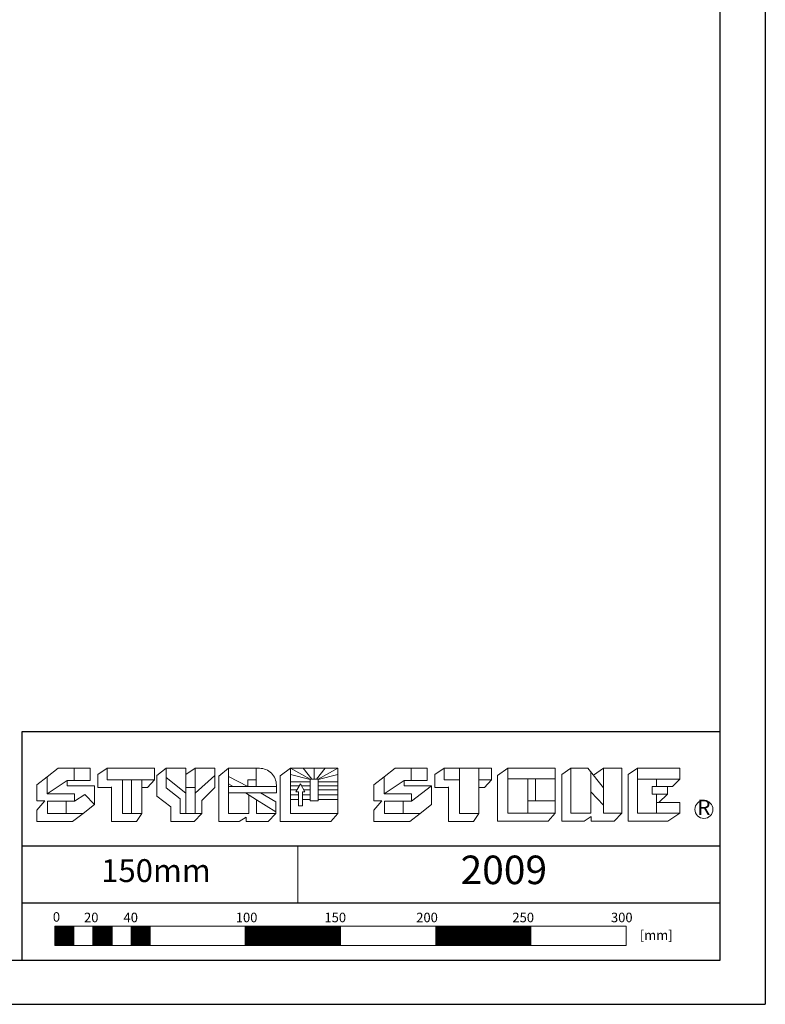
# Model space of a CAD drawing. Units: millimetres. Extents: x 525 to 2238, y 304 to 1554.
# Drawn here: x 1846 to 2238, y 304 to 822 of the extents above; entities that cross this region are included whole.
import ezdxf
from ezdxf.enums import TextEntityAlignment as Align

# ---------------------------------------------------------------- set-up
doc = ezdxf.new("R2010")
doc.units = ezdxf.units.MM
doc.layers.add('1', color=7, linetype='Continuous', lineweight=13)
doc.styles.add('ROMANS', font='ROMANS', dxfattribs={"height": 0.2})

msp = doc.modelspace()

# ---------------------------------------------------------------- linework, layer by layer
at = {"color": 7, "linetype": 'Continuous'}
for p, q in [((2237.83, 1553.92), (2237.83, 304.22)), ((2214.04, 1530.87), (2214.04, 327.32)), ((1847.45, 447.32), (1847.45, 327.32)), ((2214.04, 447.32), (1847.45, 447.32)), ((2214.04, 387.32), (1847.45, 387.32)), ((2214.04, 357.32), (1847.45, 357.32)), ((2214.04, 327.32), (596.01, 327.32)), ((524.62, 304.22), (2237.83, 304.22))]:
    msp.add_line(p, q, dxfattribs=at)
at = {"layer": '1', "color": 7, "linetype": 'Continuous'}
for p, q in [((1860.64, 423.75), (1866.45, 428.24)), ((1866.45, 428.24), (1883.26, 428.24)), ((1874.85, 428.24), (1874.85, 421.91)), ((1883.26, 428.24), (1883.26, 421.91)), ((1887.28, 424.92), (1892.26, 428.24)), ((1887.28, 424.92), (1887.28, 418.21)), ((1892.26, 428.24), (1917.13, 428.24)), ((1892.26, 422.11), (1892.26, 428.24)), ((1917.13, 422.11), (1917.13, 428.24)), ((1923.19, 428.24), (1918.21, 424.49)), ((1918.21, 424.49), (1918.21, 413.65)), ((1923.19, 428.24), (1933.57, 428.24)), ((1923.19, 428.24), (1923.19, 417.99)), ((1933.57, 428.24), (1933.57, 418.21)), ((1938.33, 428.24), (1933.57, 424.99)), ((1938.33, 418.21), (1938.33, 428.24)), ((1938.33, 428.24), (1948.71, 428.24)), ((1948.71, 424.54), (1938.33, 415.11)), ((1948.71, 428.24), (1948.71, 418.21)), ((1950.79, 424.11), (1955.98, 428.24)), ((1955.98, 428.24), (1972.18, 428.24)), ((1955.98, 428.24), (1955.98, 404.57)), ((1970.47, 422.16), (1970.47, 428.24)), ((1983.1, 424.33), (1988.5, 428.24)), ((1983.1, 424.33), (1983.1, 400.35)), ((1988.5, 428.24), (2013.38, 428.24)), ((1998.89, 422.59), (1988.5, 428.24)), ((1988.5, 428.24), (1988.5, 404.57)), ((1988.5, 424.9), (1998.89, 422.44)), ((1999.72, 422.59), (1995.16, 428.24)), ((2000.94, 422.59), (2000.94, 428.24)), ((2002.16, 422.59), (2006.72, 428.24)), ((2013.38, 424.9), (2002.99, 422.44)), ((2003, 422.59), (2013.38, 428.24)), ((2013.38, 428.24), (2013.38, 404.57)), ((2037.62, 423.75), (2043.43, 428.24)), ((2043.43, 428.24), (2060.25, 428.24)), ((2051.84, 428.24), (2051.84, 421.91)), ((2060.25, 428.24), (2060.25, 421.91)), ((2064.27, 424.92), (2069.24, 428.24)), ((2064.27, 424.92), (2064.27, 418.21)), ((2069.24, 428.24), (2094.12, 428.24)), ((2069.24, 422.11), (2069.24, 428.24)), ((2077.25, 428.24), (2077.25, 422.11)), ((2087.41, 428.24), (2087.41, 422.11)), ((2094.12, 422.11), (2094.12, 428.24)), ((2097.26, 424.42), (2102.67, 428.34)), ((2097.26, 424.42), (2097.26, 400.45)), ((2102.67, 428.34), (2127.54, 428.34)), ((2102.67, 428.34), (2102.67, 404.67)), ((2127.54, 428.34), (2127.54, 404.67)), ((2131.06, 425.05), (2135.78, 428.34)), ((2131.06, 400.45), (2131.06, 425.05)), ((2135.78, 428.34), (2144.63, 428.34)), ((2135.78, 428.34), (2135.78, 404.67)), ((2144.63, 428.34), (2152.88, 417.95)), ((2146.2, 426.36), (2146.2, 415.79)), ((2152.88, 428.34), (2147.54, 424.67)), ((2152.88, 417.95), (2152.88, 428.34)), ((2152.88, 428.34), (2162.52, 428.34)), ((2162.52, 428.34), (2162.52, 404.67)), ((2165.86, 425.05), (2170.78, 428.34)), ((2165.86, 425.05), (2165.86, 400.45)), ((2170.78, 428.34), (2192.99, 428.34)), ((2170.78, 428.34), (2170.78, 404.67)), ((2192.99, 428.34), (2192.99, 422.49)), ((1855.23, 419.57), (1860.64, 423.75)), ((1855.23, 419.57), (1855.23, 411.13)), ((1860.64, 423.75), (1860.64, 414.88)), ((1860.64, 414.88), (1871.12, 421.91)), ((1871.12, 421.91), (1871.12, 419.1)), ((1883.26, 421.91), (1871.12, 421.91)), ((1892.26, 422.11), (1900.26, 422.11)), ((1900.26, 422.11), (1910.43, 422.11)), ((1900.26, 422.11), (1900.26, 404.57)), ((1905.02, 422.11), (1905.02, 404.57)), ((1910.43, 422.11), (1917.13, 422.11)), ((1910.43, 422.11), (1910.43, 404.57)), ((1913.45, 418.21), (1917.13, 422.11)), ((1923.19, 423.46), (1933.57, 415.26)), ((1950.79, 424.11), (1950.79, 400.35)), ((1966.14, 418.69), (1955.98, 423.89)), ((1955.98, 420.06), (1958.3, 418.69)), ((1970.47, 422.16), (1966.14, 422.16)), ((1966.14, 422.16), (1966.14, 418.69)), ((1970.47, 418.69), (1970.47, 422.16)), ((1981.06, 415.43), (1981.06, 419.45)), ((1998.89, 421.12), (1988.5, 421.12)), ((1991.32, 415.87), (1993.7, 420.04)), ((1996.07, 415.87), (1993.7, 420.04)), ((2003, 422.59), (1998.89, 422.59)), ((1998.89, 422.59), (1998.89, 411.09)), ((2003, 411.09), (2003, 422.59)), ((2003, 421.12), (2013.38, 421.12)), ((2032.22, 419.57), (2037.62, 423.75)), ((2032.22, 419.57), (2032.22, 411.13)), ((2037.62, 423.75), (2037.62, 414.88)), ((2037.62, 414.88), (2048.1, 421.91)), ((2048.1, 421.91), (2048.1, 419.1)), ((2060.25, 421.91), (2048.1, 421.91)), ((2069.24, 422.11), (2077.25, 422.11)), ((2077.25, 422.11), (2077.25, 404.57)), ((2087.41, 422.11), (2087.41, 404.57)), ((2087.41, 422.11), (2094.12, 422.11)), ((2090.44, 418.21), (2094.12, 422.11)), ((2113.05, 422.69), (2102.67, 422.69)), ((2113.05, 422.69), (2113.05, 411.19)), ((2117.16, 422.69), (2113.05, 422.69)), ((2127.54, 422.69), (2117.16, 422.69)), ((2117.16, 411.19), (2117.16, 422.69)), ((2170.78, 422.49), (2180.61, 422.49)), ((2180.61, 422.49), (2192.99, 422.49)), ((2180.61, 422.49), (2180.61, 418.74)), ((2192.99, 422.49), (2189.18, 418.74)), ((1860.64, 414.88), (1875.09, 414.88)), ((1871.12, 419.1), (1885.6, 419.1)), ((1875.09, 414.88), (1875.09, 410.9)), ((1875.09, 410.9), (1880.46, 414.41)), ((1880.46, 414.41), (1885.6, 409.26)), ((1885.6, 419.1), (1885.6, 409.26)), ((1887.28, 418.21), (1894.42, 418.21)), ((1894.42, 418.42), (1894.42, 400.35)), ((1910.43, 418.21), (1913.45, 418.21)), ((1923.19, 417.99), (1930.54, 412.14)), ((1933.57, 418.21), (1933.57, 404.57)), ((1933.57, 418.21), (1938.33, 418.21)), ((1938.33, 404.57), (1938.33, 418.21)), ((1948.71, 418.21), (1942, 411.27)), ((1955.98, 418.69), (1966.14, 418.69)), ((1955.98, 415.43), (1972.69, 415.43)), ((1964.86, 415.43), (1970.68, 411.74)), ((1966.14, 418.69), (1970.47, 418.69)), ((1966.57, 404.57), (1966.57, 414.35)), ((1970.47, 418.69), (1981.06, 418.69)), ((1972.69, 415.43), (1981.06, 415.43)), ((1972.69, 415.43), (1980.85, 410.66)), ((1993.1, 418.99), (1988.5, 418.99)), ((1991.89, 416.87), (1988.5, 416.87)), ((1992.61, 414.31), (1988.5, 414.31)), ((1991.32, 415.87), (1992.61, 415.87)), ((1992.61, 415.87), (1992.61, 408.49)), ((1998.89, 418.99), (1994.29, 418.99)), ((1994.78, 415.87), (1996.07, 415.87)), ((1994.78, 408.49), (1994.78, 415.87)), ((1998.89, 414.31), (1994.78, 414.31)), ((1998.89, 416.87), (1995.5, 416.87)), ((2003, 418.99), (2013.38, 418.99)), ((2013.38, 416.87), (2003, 416.87)), ((2003, 414.31), (2013.38, 414.31)), ((2037.62, 414.88), (2052.07, 414.88)), ((2048.1, 419.1), (2062.58, 419.1)), ((2052.07, 410.9), (2062.58, 419.1)), ((2052.07, 414.88), (2052.07, 410.9)), ((2062.58, 419.1), (2062.58, 409.26)), ((2064.27, 418.21), (2071.41, 418.21)), ((2071.41, 418.42), (2071.41, 400.35)), ((2087.41, 418.21), (2090.44, 418.21)), ((2146.2, 415.79), (2146.2, 404.67)), ((2152.88, 408.87), (2146.2, 415.79)), ((2152.88, 408.87), (2152.88, 417.95)), ((2178.44, 418.74), (2186.51, 418.74)), ((2178.44, 418.74), (2178.44, 414.61)), ((2186.51, 414.61), (2178.44, 414.61)), ((2180.61, 414.61), (2180.61, 404.67)), ((2186.51, 414.61), (2181.98, 410.27)), ((2186.51, 418.74), (2189.18, 418.74)), ((2186.51, 418.74), (2186.51, 414.61)), ((1859.44, 411.13), (1855.23, 406.29)), ((1855.23, 411.13), (1859.44, 411.13)), ((1860.84, 410.9), (1860.84, 404.57)), ((1875.09, 410.9), (1860.84, 410.9)), ((1870.65, 410.9), (1870.65, 404.57)), ((1879.54, 404.57), (1885.6, 409.26)), ((1918.21, 413.65), (1925.57, 408.02)), ((1930.54, 412.14), (1930.54, 404.57)), ((1942, 411.27), (1942, 404.57)), ((1970.68, 411.74), (1980.85, 405.31)), ((1970.68, 411.74), (1970.68, 404.57)), ((1980.85, 410.66), (1980.85, 404.57)), ((1992.61, 411.87), (1988.5, 411.87)), ((1998.89, 411.87), (1994.78, 411.87)), ((1998.89, 411.09), (2003, 411.09)), ((2003, 411.87), (2013.38, 411.87)), ((2036.42, 411.13), (2032.22, 406.29)), ((2032.22, 411.13), (2036.42, 411.13)), ((2037.82, 410.9), (2037.82, 404.57)), ((2052.07, 410.9), (2037.82, 410.9)), ((2047.63, 410.9), (2047.63, 404.57)), ((2056.52, 404.57), (2062.58, 409.26)), ((2113.05, 411.19), (2113.05, 404.67)), ((2113.05, 411.19), (2127.54, 411.19)), ((2152.88, 404.67), (2152.88, 408.87)), ((2180.61, 410.27), (2192.99, 410.27)), ((2192.99, 410.27), (2192.99, 404.67)), ((1855.23, 400.35), (1855.23, 406.29)), ((1860.84, 404.57), (1879.54, 404.57)), ((1874.08, 400.35), (1879.54, 404.57)), ((1900.26, 404.57), (1910.43, 404.57)), ((1910.43, 404.57), (1907.62, 400.35)), ((1925.57, 408.02), (1925.57, 400.35)), ((1930.54, 404.57), (1942, 404.57)), ((1942, 404.57), (1937.81, 400.35)), ((1955.98, 404.57), (1966.57, 404.57)), ((1970.68, 404.57), (1980.85, 404.57)), ((1980.85, 404.57), (1976.74, 400.35)), ((1988.5, 404.57), (2013.38, 404.57)), ((1992.61, 408.49), (1994.78, 408.49)), ((2013.38, 404.57), (2009.7, 400.35)), ((2032.22, 400.35), (2032.22, 406.29)), ((2037.82, 404.57), (2056.52, 404.57)), ((2051.07, 400.35), (2056.52, 404.57)), ((2077.25, 404.57), (2087.41, 404.57)), ((2087.41, 404.57), (2084.6, 400.35)), ((2102.67, 404.67), (2127.54, 404.67)), ((2127.54, 404.67), (2123.86, 400.45)), ((2135.78, 404.67), (2146.2, 404.67)), ((2152.88, 404.67), (2162.52, 404.67)), ((2162.52, 404.67), (2158.39, 400.45)), ((2170.78, 404.67), (2192.99, 404.67)), ((2186.69, 400.45), (2192.99, 404.67)), ((1855.23, 400.35), (1874.08, 400.35)), ((1894.42, 400.35), (1907.62, 400.35)), ((1925.57, 400.35), (1937.81, 400.35)), ((1950.79, 400.35), (1961.6, 400.35)), ((1961.6, 400.35), (1965.28, 402.63)), ((1965.28, 402.63), (1965.28, 400.35)), ((1965.28, 400.35), (1976.74, 400.35)), ((1983.1, 400.35), (2009.7, 400.35)), ((2032.22, 400.35), (2051.07, 400.35)), ((2071.41, 400.35), (2084.6, 400.35)), ((2097.26, 400.45), (2123.86, 400.45)), ((2131.06, 400.45), (2142.66, 400.45)), ((2142.66, 400.45), (2146.39, 402.98)), ((2146.39, 402.98), (2146.39, 400.45)), ((2146.39, 400.45), (2158.39, 400.45)), ((2165.86, 400.45), (2186.69, 400.45)), ((1992.25, 387.32), (1992.25, 357.32)), ((1864.76, 345.21), (1864.76, 335.21)), ((1864.76, 345.21), (2164.76, 345.21)), ((1864.76, 345.06), (1874.76, 345.06)), ((1864.76, 344.56), (1874.76, 344.56)), ((1864.76, 344.06), (1874.76, 344.06)), ((1864.76, 343.56), (1874.76, 343.56)), ((1864.76, 343.06), (1874.76, 343.06)), ((1864.76, 342.56), (1874.76, 342.56)), ((1864.76, 342.06), (1874.76, 342.06)), ((1864.76, 341.56), (1874.76, 341.56)), ((1874.76, 345.21), (1874.76, 335.21)), ((1884.76, 345.21), (1884.76, 335.21)), ((1884.76, 345.06), (1894.76, 345.06)), ((1884.76, 344.56), (1894.76, 344.56)), ((1884.76, 344.06), (1894.76, 344.06)), ((1884.76, 343.56), (1894.76, 343.56)), ((1884.76, 343.06), (1894.76, 343.06)), ((1884.76, 342.56), (1894.76, 342.56)), ((1884.76, 342.06), (1894.76, 342.06)), ((1884.76, 341.56), (1894.76, 341.56)), ((1894.76, 345.21), (1894.76, 335.21)), ((1904.76, 345.21), (1904.76, 335.21)), ((1904.76, 345.06), (1914.76, 345.06)), ((1904.76, 344.56), (1914.76, 344.56)), ((1904.76, 344.06), (1914.76, 344.06)), ((1904.76, 343.56), (1914.76, 343.56)), ((1904.76, 343.06), (1914.76, 343.06)), ((1904.76, 342.56), (1914.76, 342.56)), ((1904.76, 342.06), (1914.76, 342.06)), ((1904.76, 341.56), (1914.76, 341.56)), ((1914.76, 345.21), (1914.76, 335.21)), ((1964.76, 345.21), (1964.76, 335.21)), ((1964.76, 345.06), (2014.76, 345.06)), ((1964.76, 344.56), (2014.76, 344.56)), ((1964.76, 344.06), (2014.76, 344.06)), ((1964.76, 343.56), (2014.76, 343.56)), ((1964.76, 343.06), (2014.76, 343.06)), ((1964.76, 342.56), (2014.76, 342.56)), ((1964.76, 342.06), (2014.76, 342.06)), ((1964.76, 341.56), (2014.76, 341.56)), ((2014.76, 345.21), (2014.76, 335.21)), ((2064.76, 345.21), (2064.76, 335.21)), ((2064.76, 345.06), (2114.76, 345.06)), ((2064.76, 344.56), (2114.76, 344.56)), ((2064.76, 344.06), (2114.76, 344.06)), ((2064.76, 343.56), (2114.76, 343.56)), ((2064.76, 343.06), (2114.76, 343.06)), ((2064.76, 342.56), (2114.76, 342.56)), ((2064.76, 342.06), (2114.76, 342.06)), ((2064.76, 341.56), (2114.76, 341.56)), ((2114.76, 345.21), (2114.76, 335.21)), ((2164.76, 345.21), (2164.76, 335.21)), ((1864.76, 341.06), (1874.76, 341.06)), ((1864.76, 340.56), (1874.76, 340.56)), ((1864.76, 340.06), (1874.76, 340.06)), ((1864.76, 339.56), (1874.76, 339.56)), ((1864.76, 339.06), (1874.76, 339.06)), ((1864.76, 338.56), (1874.76, 338.56)), ((1864.76, 338.06), (1874.76, 338.06)), ((1864.76, 337.56), (1874.76, 337.56)), ((1864.76, 337.06), (1874.76, 337.06)), ((1864.76, 336.56), (1874.76, 336.56)), ((1884.76, 341.06), (1894.76, 341.06)), ((1884.76, 340.56), (1894.76, 340.56)), ((1884.76, 340.06), (1894.76, 340.06)), ((1884.76, 339.56), (1894.76, 339.56)), ((1884.76, 339.06), (1894.76, 339.06)), ((1884.76, 338.56), (1894.76, 338.56)), ((1884.76, 338.06), (1894.76, 338.06)), ((1884.76, 337.56), (1894.76, 337.56)), ((1884.76, 337.06), (1894.76, 337.06)), ((1884.76, 336.56), (1894.76, 336.56)), ((1904.76, 341.06), (1914.76, 341.06)), ((1904.76, 340.56), (1914.76, 340.56)), ((1904.76, 340.06), (1914.76, 340.06)), ((1904.76, 339.56), (1914.76, 339.56)), ((1904.76, 339.06), (1914.76, 339.06)), ((1904.76, 338.56), (1914.76, 338.56)), ((1904.76, 338.06), (1914.76, 338.06)), ((1904.76, 337.56), (1914.76, 337.56)), ((1904.76, 337.06), (1914.76, 337.06)), ((1904.76, 336.56), (1914.76, 336.56)), ((1964.76, 341.06), (2014.76, 341.06)), ((1964.76, 340.56), (2014.76, 340.56)), ((1964.76, 340.06), (2014.76, 340.06)), ((1964.76, 339.56), (2014.76, 339.56)), ((1964.76, 339.06), (2014.76, 339.06)), ((1964.76, 338.56), (2014.76, 338.56)), ((1964.76, 338.06), (2014.76, 338.06)), ((1964.76, 337.56), (2014.76, 337.56)), ((1964.76, 337.06), (2014.76, 337.06)), ((1964.76, 336.56), (2014.76, 336.56)), ((2064.76, 341.06), (2114.76, 341.06)), ((2064.76, 340.56), (2114.76, 340.56)), ((2064.76, 340.06), (2114.76, 340.06)), ((2064.76, 339.56), (2114.76, 339.56)), ((2064.76, 339.06), (2114.76, 339.06)), ((2064.76, 338.56), (2114.76, 338.56)), ((2064.76, 338.06), (2114.76, 338.06)), ((2064.76, 337.56), (2114.76, 337.56)), ((2064.76, 337.06), (2114.76, 337.06)), ((2064.76, 336.56), (2114.76, 336.56)), ((1864.76, 336.06), (1874.76, 336.06)), ((1864.76, 335.56), (1874.76, 335.56)), ((1864.76, 335.21), (2164.76, 335.21)), ((1884.76, 336.06), (1894.76, 336.06)), ((1884.76, 335.56), (1894.76, 335.56)), ((1904.76, 336.06), (1914.76, 336.06)), ((1904.76, 335.56), (1914.76, 335.56)), ((1964.76, 336.06), (2014.76, 336.06)), ((1964.76, 335.56), (2014.76, 335.56)), ((2064.76, 336.06), (2114.76, 336.06)), ((2064.76, 335.56), (2114.76, 335.56))]:
    msp.add_line(p, q, dxfattribs=at)
msp.add_circle((2205.59, 406.64), 4.76, dxfattribs=at)
msp.add_arc((1972.18, 419.35), 8.88, 0, 90.0005, dxfattribs=at)
msp.add_point((1966.57, 404.57), dxfattribs=at)
at = {"layer": '1', "color": 7, "linetype": 'Continuous', "invisible_edges": 5}
for points in [[(1864.76, 341.41), (1874.76, 335.21), (1874.76, 339.01), (1864.76, 345.21)], [(1864.76, 345.21), (1874.76, 339.01), (1874.76, 345.21)], [(1884.76, 341.41), (1894.76, 335.21), (1894.76, 339.01), (1884.76, 345.21)], [(1884.76, 345.21), (1894.76, 339.01), (1894.76, 345.21)], [(1904.76, 341.41), (1914.76, 335.21), (1914.76, 339.01), (1904.76, 345.21)], [(1904.76, 345.21), (1914.76, 339.01), (1914.76, 345.21)], [(1964.76, 335.21), (1964.76, 335.21), (1980.89, 335.21), (1964.76, 345.21)], [(1964.76, 345.21), (1980.89, 335.21), (2014.76, 335.21), (1998.63, 345.21)], [(1998.63, 345.21), (2014.76, 335.21), (2014.76, 345.21)], [(2064.76, 335.21), (2064.76, 335.21), (2080.89, 335.21), (2064.76, 345.21)], [(2064.76, 345.21), (2080.89, 335.21), (2114.76, 335.21), (2098.63, 345.21)], [(2098.63, 345.21), (2114.76, 335.21), (2114.76, 345.21)], [(1864.76, 335.21), (1864.76, 335.21), (1874.76, 335.21), (1864.76, 341.41)], [(1884.76, 335.21), (1884.76, 335.21), (1894.76, 335.21), (1884.76, 341.41)], [(1904.76, 335.21), (1904.76, 335.21), (1914.76, 335.21), (1904.76, 341.41)]]:
    msp.add_3dface(points, dxfattribs=at)

# ---------------------------------------------------------------- texts
at = {"layer": '1', "color": 7, "linetype": 'Continuous', "style": 'ROMANS'}
for s, height, p in [('R', 8, (2205.58, 406.67)), ('150mm', 12, (1917.8, 372.93)), ('2009', 15, (2100.51, 372.93))]:
    msp.add_text(s, height=height, dxfattribs=at).set_placement(p, align=Align.MIDDLE)
for s, p in [('0', (1863.68, 350.13)), ('20', (1880.06, 349.86)), ('40', (1900.8, 349.86)), ('100', (1959.75, 349.86)), ('150', (2006.3, 349.86)), ('200', (2054.51, 349.86)), ('250', (2105.01, 349.86)), ('300', (2156.78, 349.86)), ('[mm]', (2171.93, 340.58))]:
    msp.add_text(s, height=5, dxfattribs=at).set_placement(p, align=Align.MIDDLE_LEFT)

doc.saveas('drawing.dxf')
